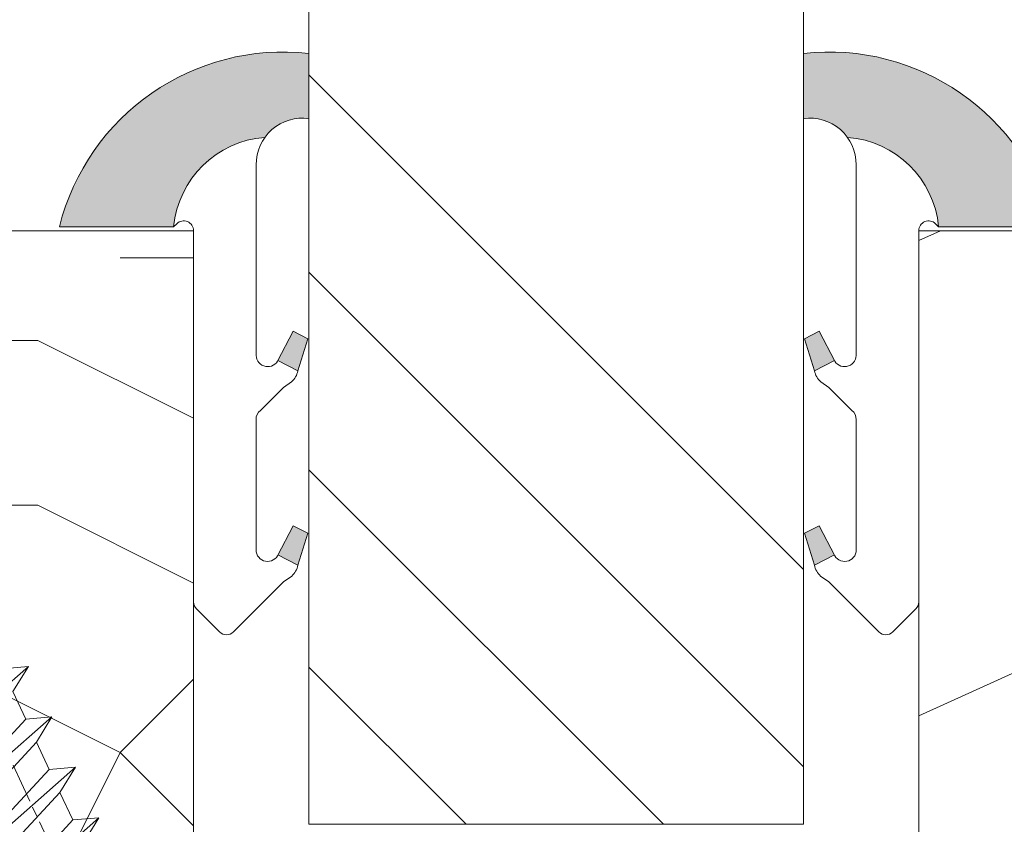
# Model space of a CAD drawing. Units: millimetres. Extents: x 0 to 437, y -14 to 612.
# Drawn here: x 336 to 351, y 64 to 76 of the extents above; entities that cross this region are included whole.
import ezdxf

# ---------------------------------------------------------------- set-up
doc = ezdxf.new("R2010")
doc.units = ezdxf.units.MM
doc.linetypes.add('AM_ISO08W050', pattern=[18, 12, -1.5, 3, -1.5])
for name, color, linetype, lineweight in [('AEL-AM_7', 4, 'AM_ISO08W050', 18), ('AM_2', 6, 'Continuous', 20), ('AM_4', 3, 'Continuous', 20), ('Contour principale', 30, 'Continuous', 15), ('Contour secondaire', 5, 'Continuous', 9)]:
    doc.layers.add(name, color=color, linetype=linetype, lineweight=lineweight)

# ---------------------------------------------------------------- blocks, each defined once
blk = doc.blocks.new('serbt')
at = {"layer": 'AM_4'}
h = blk.add_hatch(color=5, dxfattribs=at)
edge = h.paths.add_edge_path()
edge.add_arc((-33.0175631268258, -20.07640338939392), 13.97820772027356, 261.5609164869377, 324.2054311643935, ccw=False)
edge.add_line((-35.06897431846029, -33.90326142706655), (-35.10916159489026, -53.67733422757997))
edge.add_arc((-27.18238858091944, 15.87240502336332), 69.99999971635157, 263.4979008683569, 345.8066870811297)
edge.add_line((40.68078928949126, -1.291191616566721), (6.031659802626521, -1.22077344026372))
edge.add_arc((-23.88507987155459, 1.728787743602984), 30.06179009823093, 274.20733661720413, 354.3692727268613, ccw=False)
h.paths.add_polyline_path([(-25.53072293229499, 39.40945116103502), (-31.58567017306336, 42.56330403105188), (-34.61855207118688, 32.8678192956616), (-30.20233173488358, 30.56753349148908)])
h.paths.add_polyline_path([(-34.49700928348464, 91.81689820384524), (-30.07877739054193, 89.5204784289245), (-25.41490896842777, 98.36648138047256), (-31.47257868442258, 101.5151413185352)])
at = {"layer": 'AM_4', "color": 5}
for p, q in [((-11.87409182733427, 121.6604925316587), (-27.09640413776015, 106.4999280008105)), ((-7.631459901938797, 121.6518701388377), (-0.6457005803358697, 114.6376583727761)), ((2.945316737168469e-07, -1.100306690204889e-07), (0.2286660651416241, 112.5145566541378)), ((-27.09640413776015, 106.4999280008105), (-29.55135344147325, 104.7934556024272)), ((-31.47257868442258, 101.5151413185352), (-34.49700928348464, 91.81689820384524)), ((-31.47260595727051, 101.5150293724504), (-25.41490896842777, 98.36648138047256)), ((-25.29338510471279, 98.59697683160061), (-30.07877739054193, 89.5204784289245)), ((-18.88350020448979, 57.34266445303001), (-18.80448508671998, 96.22190260820207)), ((-34.49700928348464, 91.81689820384524), (-30.07877739054193, 89.5204784289245)), ((-20.20760440817776, 54.53869446452154), (-27.20563571568618, 47.56904996777848)), ((-27.20563571568618, 47.56904996777848), (-29.65364087719995, 45.86846563846802)), ((-31.58566850953257, 42.5633031644909), (-34.61855207118688, 32.8678192956616)), ((-31.58567017306336, 42.56330403105188), (-25.53072293229499, 39.40945116103502)), ((-25.40899738195641, 39.63984016411871), (-30.20233173488358, 30.56753349148908)), ((-19.04048029709611, -19.8990910285811), (-18.92432472809196, 37.25503539513011)), ((-34.61855207118688, 32.8678192956616), (-30.20233173488358, 30.56753349148908)), ((5.116998865262758, -2.131724221490003), (6.031659802685681, -1.220773440334597)), ((6.031661197904214, -1.220773443099461), (40.68078928949126, -1.291191616566721)), ((-35.06897431846029, -33.90326142706655), (-35.10993119114939, -54.05601260040131))]:
    blk.add_line(p, q, dxfattribs=at)
for centre, radius, start, end in [((-9.757087061083439, 119.5348653725869), 3.000000000000003, 44.88355670692903, 134.8835567063764), ((-2.771327739479602, 112.5206536065234), 3.000000000000003, 359.8835567066804, 44.88355670692903), ((-25.04130607347106, 99.94826702427599), 6.619394203338383, 132.9483180412593, 166.3085740417868), ((-22.25549710531412, 96.84509455121697), 3.506829767926098, 349.7636997954455, 150.0289097220968), ((-21.88412829003755, 57.03666461390821), 3.000000000000003, 304.7269263568563, 304.7269263734207), ((-22.01479042534265, 57.10671496804025), 3.140169199298274, 305.1350954910714, 4.309217279791466), ((-21.88412829003755, 57.03666461390821), 3.000000000000003, 309.357942834981, 309.3580820012195), ((-25.11568803254849, 40.99854916864353), 6.656508277054115, 132.9791144993651, 166.4041709305689), ((-23.87077507104663, 40.15622678528312), 8.128419887758126, 168.776875052161, 168.777008639882), ((-22.43429730993117, 37.71969064053514), 3.54059524817864, 352.4589401753227, 147.1580207224013), ((-27.18238895075683, 15.87240535099953), 70.00000000000007, 263.4979011994936, 345.8066868953633), ((-23.88507987155694, 1.728787743605821), 30.06179009823392, 274.2073366172082, 354.3692727267668), ((2.999994099011928, -0.006097062414482934), 3.000000000000003, 179.8835567066804, 314.8835567063764), ((-33.01756312682581, -20.07640338939391), 13.97820772027357, 261.5609164869377, 0.7268117680370333)]:
    blk.add_arc(centre, radius, start, end, dxfattribs=at)
blk = doc.blocks.new('dtzb')
at = {"layer": 'AEL-AM_7', "color": 5}
blk.add_line((-26.88981661018624, -12.53892741162053), (444.7390526915697, 207.385226149152), dxfattribs=at)
at = {"layer": 'AM_2', "color": 5, "linetype": 'Continuous'}
for p, q in [((184.4610244184878, 67.39608593406956), (161.2440921934467, 93.80885740543818)), ((161.9266275232803, 85.8517944635787), (161.2440921934467, 93.80885740543818)), ((161.2440921934467, 93.80885740543818), (168.8905121022981, 89.09910717315142)), ((145.9501482881751, 86.67717423848444), (153.5965681970265, 81.96742400619769)), ((146.6326836180087, 78.72011129662496), (145.9501482881751, 86.67717423848444)), ((169.1670805085596, 60.26440276740686), (145.9501482881751, 86.67717423848444)), ((161.9266275232803, 85.8517944635787), (153.5965681970265, 81.96742400619769)), ((161.9266275232803, 85.8517944635787), (153.5965681970265, 81.96742400619769)), ((176.8146045096364, 72.10583616606527), (161.9266275232803, 85.8517944635787)), ((153.5965681970265, 81.96742400619769), (168.4845451833826, 68.22146570926634)), ((153.873136603288, 53.13271960014754), (130.6562043829035, 79.54549107182174)), ((131.3387397080223, 71.58842812938019), (130.6562043829035, 79.54549107182174)), ((130.6562043829035, 79.54549107182174), (138.3026242917549, 74.83574083953499)), ((146.6326836180087, 78.72011129662496), (138.3026242917549, 74.83574083953499)), ((161.5206606043648, 64.97415299911154), (146.6326836180087, 78.72011129662496)), ((138.3026242917549, 74.83574083953499), (153.1906012734544, 61.08978254231261)), ((138.5791926980164, 46.0010364331938), (115.3622604729753, 72.41380790457697)), ((116.0447958027507, 64.4567449627175), (115.3622604729753, 72.41380790457697)), ((115.3622604729753, 72.41380790457697), (123.0086803818267, 67.70405767258126)), ((131.3387397080223, 71.58842812938019), (123.0086803818267, 67.70405767258126)), ((146.2267166943784, 57.84246983244884), (131.3387397080223, 71.58842812938019))]:
    blk.add_line(p, q, dxfattribs=at)
blk = doc.blocks.new('Nouvelle parclose 23x18')
at = {"layer": 'Contour secondaire'}
h = blk.add_hatch(dxfattribs=at)
h.set_pattern_fill('352', color=5, scale=25.00015207522533, angle=180.0000006585504)
h.set_pattern_definition([(180.000000729053, (-1011.113328987423, -453.9378832730838), (-25.00015175711401, -25.00015239333664), [7.500045622567597, -17.50010645265772]), (180.000000729053, (-1011.113328971518, -455.1878908768451), (-25.00015175711401, -25.00015239333664), [7.500045622567597, -17.50010645265772]), (180.000000729053, (-1012.363336543468, -457.6879061002732), (-25.00015175711401, -25.00015239333664), [5.000030415045065, -20.00012166018026]), (180.000000729053, (-1013.613344115418, -460.1879213237012), (-25.00015175711401, -25.00015239333664), [3.750022811283798, -21.25012926394152]), (180.000000729053, (-1013.613344083607, -462.6879365312238), (-25.00015175711401, -25.00015239333664), [2.500015207522532, -22.50013686770279]), (180.000000729053, (-1007.363306032989, -465.1879516592185), (-25.00015175711401, -25.00015239333664), [1.250007603761266, -6.250038018806331, 1.250007603761266, -16.25009884889646]), (180.000000729053, (-1011.113328828368, -466.4379593106964), (-25.00015175711401, -25.00015239333664), [1.250007603761266, -10.00006083009013, 3.750022811283798, -10.00006083009013]), (180.000000729053, (-1016.113359227507, -467.68796697808), (-25.00015175711401, -25.00015239333664), [1.250007603761266, -1.250007603761266, 1.250007603761266, -21.25012926394152]), (180.000000729053, (-1014.86335160784, -468.9379745659356), (-25.00015175711401, -25.00015239333664), [1.250007603761266, -23.75014447146405]), (180.000000729053, (-1013.613343972268, -471.4379897575527), (-25.00015175711401, -25.00015239333664), [3.750022811283798, -21.25012926394152]), (180.000000729053, (-1013.613343940457, -473.9380049650752), (-25.00015175711401, -25.00015239333664), [5.000030415045065, -20.00012166018026]), (180.000000729053, (-1012.363336304884, -476.4380201566921), (-25.00015175711401, -25.00015239333664), [6.250038018806331, -7.500045622567597, 1.250007603761266, -10.00006083009013]), (270.0000007290529, (-1002.363275665661, -461.4379287843124), (25.00015239333664, -25.00015175711401), [1.250007603761266, -2.500015207522532, 6.250038018806331, -15.00009124513519]), (270.0000007290529, (-1003.613283237611, -463.9379440077405), (25.00015239333664, -25.00015175711401), [1.250007603761266, -1.250007603761266, 3.750022811283798, -18.75011405641899]), (270.0000007290529, (-1004.863290714128, -473.9380048537362), (25.00015239333664, -25.00015175711401), [2.500015207522532, -22.50013686770279]), (270.0000007290529, (-1006.113298445134, -463.9379440395517), (25.00015239333664, -25.00015175711401), [5.000030415045065, -7.500045622567597, 1.250007603761266, -11.25006843385139]), (270.0000007290529, (-1007.363305873934, -477.6880276968312), (25.00015239333664, -25.00015175711401), [1.250007603761266, -23.75014447146405]), (270.0000007290529, (-1008.613313636751, -465.1879516751241), (25.00015239333664, -25.00015175711401), [3.750022811283798, -21.25012926394152]), (270.0000007290529, (-1011.113328828368, -466.4379593106964), (25.00015239333664, -25.00015175711401), [2.500015207522532, -22.50013686770279]), (270.0000007290529, (-1013.61334403589, -466.4379593425076), (25.00015239333664, -25.00015175711401), [1.250007603761266, -3.750022811283798, 3.750022811283798, -16.25009884889646]), (270.0000007290529, (-1014.863351623746, -467.6879669621743), (25.00015239333664, -25.00015175711401), [1.250007603761266, -23.75014447146405]), (270.0000007290529, (-1016.113359291129, -462.6879365630349), (25.00015239333664, -25.00015175711401), [3.500021290531546, -21.50013078469378]), (270.0000007290529, (-1017.363366958513, -457.6879061638954), (25.00015239333664, -25.00015175711401), [2.500015207522532, -22.50013686770279]), (270.0000007290529, (-1019.863382038791, -467.6879670257966), (25.00015239333664, -25.00015175711401), [1.250007603761266, -23.75014447146405]), (270.0000007290529, (-1022.363397262219, -466.4379594538465), (25.00015239333664, -25.00015175711401), [3.750022811283798, -21.25012926394152]), (270.0000007290529, (-1024.863412469741, -466.4379594856575), (25.00015239333664, -25.00015175711401), [3.750022811283798, -21.25012926394152]), (225.000000729053, (-1021.113389785702, -456.4378986078509), (3.181113136546959e-07, -25.00015207570095), [1.767760753239183, -1.767760753239183, 1.767760753239183, -30.05227185712855]), (225.000000729053, (-1016.113359291129, -462.6879365630349), (3.181113136546959e-07, -25.00015207570095), [3.535521506478366, -31.82003261036773]), (225.000000729053, (-1006.113298301984, -475.188012473403), (3.181113136546959e-07, -25.00015207570095), [3.535521506478366, -31.82003261036773]), (225.000000729053, (-1011.113328796556, -468.937974518219), (3.181113136546959e-07, -25.00015207570095), [3.535521506478366, -31.82003261036773]), (225.000000729053, (-1012.36333646394, -463.9379441190795), (3.181113136546959e-07, -25.00015207570095), [3.535521506478366, -31.82003261036773]), (225.000000729053, (-1019.86338215013, -458.9379137994677), (3.181113136546959e-07, -25.00015207570095), [3.535521506478366, -31.82003261036773]), (225.000000729053, (-1017.363366926702, -460.1879213714179), (3.181113136546959e-07, -25.00015207570095), [5.303332260021699, -30.0522218568244]), (225.000000729053, (-1009.863321160984, -471.4379897098358), (3.181113136546959e-07, -25.00015207570095), [1.767760753239183, -33.58779336360691]), (225.000000729053, (-1008.613313525412, -473.9380049014529), (3.181113136546959e-07, -25.00015207570095), [1.767760753239183, -33.58779336360691]), (225.000000729053, (-1018.613374355502, -473.9380050286974), (3.181113136546959e-07, -25.00015207570095), [1.767760753239183, -33.58779336360691]), (225.000000729053, (-1008.613313684467, -461.4379288638402), (3.181113136546959e-07, -25.00015207570095), [1.767760753239183, -33.58779336360691]), (225.000000729053, (-1022.363397214502, -470.1879822651304), (3.181113136546959e-07, -25.00015207570095), [1.767760753239183, -33.58779336360691]), (225.000000729053, (-1013.613344019985, -467.6879669462688), (3.181113136546959e-07, -25.00015207570095), [1.767760753239183, -33.58779336360691]), (225.000000729053, (-1016.113359195696, -470.1879821856025), (3.181113136546959e-07, -25.00015207570095), [1.767760753239183, -33.58779336360691]), (315.000000729053, (-1014.863351655557, -465.1879517546517), (25.00015207570095, 3.181113136546959e-07), [1.767760753239183, -1.767760753239183, 5.303332260021699, -26.51670035034604]), (315.000000729053, (-1018.613374466841, -465.1879518023686), (25.00015207570095, 3.181113136546959e-07), [1.767760753239183, -33.58779336360691]), (315.000000729053, (-1018.61337457818, -456.4378985760397), (25.00015207570095, 3.181113136546959e-07), [1.767760753239183, -33.58779336360691]), (315.000000729053, (-1013.613344083607, -462.6879365312238), (25.00015207570095, 3.181113136546959e-07), [1.767760753239183, -33.58779336360691]), (315.000000729053, (-1017.363366831268, -467.6879669939855), (25.00015207570095, 3.181113136546959e-07), [1.767760753239183, -33.58779336360691]), (315.000000729053, (-1011.11332889199, -461.4379288956514), (25.00015207570095, 3.181113136546959e-07), [1.767760753239183, -33.58779336360691]), (315.000000729053, (-1021.11338972208, -461.4379290228959), (25.00015207570095, 3.181113136546959e-07), [1.767760753239183, -33.58779336360691]), (315.000000729053, (-1003.613283364856, -453.9378831776504), (25.00015207570095, 3.181113136546959e-07), [1.767760753239183, -33.58779336360691]), (315.000000729053, (-1004.863290952711, -455.1878907973171), (25.00015207570095, 3.181113136546959e-07), [3.535521506478366, -31.82003261036774]), (315.000000729053, (-1006.113298540567, -456.4378984169841), (25.00015207570095, 3.181113136546959e-07), [3.535521506478366, -31.82003261036774]), (315.000000729053, (-1008.61331374809, -456.4378984487952), (25.00015207570095, 3.181113136546959e-07), [3.535521506478366, -31.82003261036774]), (315.000000729053, (-1009.86332132004, -458.9379136722231), (25.00015207570095, 3.181113136546959e-07), [3.535521506478366, -31.82003261036774]), (315.000000729053, (-1019.863382022885, -468.9379746295578), (25.00015207570095, 3.181113136546959e-07), [3.535521506478366, -31.82003261036774]), (315.000000729053, (-1024.863412596986, -456.4378986555674), (25.00015207570095, 3.181113136546959e-07), [3.535521506478366, -31.82003261036774]), (315.000000729053, (-1026.113419946258, -476.4380203316534), (25.00015207570095, 3.181113136546959e-07), [3.535521506478366, -31.82003261036774]), (315.000000729053, (-1026.113419978069, -473.9380051241308), (25.00015207570095, 3.181113136546959e-07), [3.535521506478366, -31.82003261036774]), (315.000000729053, (-1023.613404786453, -472.6879974885584), (25.00015207570095, 3.181113136546959e-07), [3.535521506478366, -31.82003261036774]), (315.000000729053, (-1006.113298333795, -472.6879972658805), (25.00015207570095, 3.181113136546959e-07), [5.303332260021699, -30.0522218568244]), (315.000000729053, (-1022.363397214502, -470.1879822651304), (25.00015207570095, 3.181113136546959e-07), [5.303332260021699, -30.0522218568244]), (206.565051929053, (-1008.613313477695, -477.6880277127367), (-25.00015207522769, -3.281129893027127e-07), [2.795017002010192, -53.10702247353126]), (206.565051929053, (-1008.613313636751, -465.1879516751241), (-25.00015207522769, -3.281129893027127e-07), [2.795017002010192, -53.10702247353126]), (206.565051929053, (-1011.11332874884, -472.6879973295028), (-25.00015207522769, -3.281129893027127e-07), [2.795017002010192, -53.10702247353126]), (206.565051929053, (-1018.613374594085, -455.1878909722785), (-25.00015207522769, -3.281129893027127e-07), [2.795017002010192, -53.10702247353126]), (206.565051929053, (-1017.363366958513, -457.6879061638954), (-25.00015207522769, -3.281129893027127e-07), [2.795017002010192, -53.10702247353126]), (206.565051929053, (-1009.863321272323, -462.687936483507), (-25.00015207522769, -3.281129893027127e-07), [2.795017002010192, -53.10702247353126]), (206.565051929053, (-1009.863321113267, -475.1880125211196), (-25.00015207522769, -3.281129893027127e-07), [2.795017002010192, -53.10702247353126]), (206.565051929053, (-1017.363366831268, -467.6879669939855), (-25.00015207522769, -3.281129893027127e-07), [5.590034004020383, -50.31200547152107]), (243.434949549053, (-1017.363366783552, -471.4379898052694), (3.168363424249253e-07, -25.00015207522768), [2.795017002010191, -53.10702247353125]), (243.434949549053, (-1021.113389690269, -463.9379442304185), (3.168363424249253e-07, -25.00015207522768), [2.795017002010191, -53.10702247353125]), (243.434949549053, (-1008.613313589034, -468.9379744864078), (3.168363424249253e-07, -25.00015207522768), [2.795017002010191, -53.10702247353125]), (243.434949549053, (-1003.613283158083, -470.1879820265469), (3.168363424249253e-07, -25.00015207522768), [2.795017002010191, -53.10702247353125]), (243.434949549053, (-1018.613374466841, -465.1879518023686), (3.168363424249253e-07, -25.00015207522768), [2.795017002010191, -53.10702247353125]), (243.434949549053, (-1016.113359259318, -465.1879517705574), (3.168363424249253e-07, -25.00015207522768), [2.795017002010191, -53.10702247353125]), (243.434949549053, (-1006.113298381511, -468.9379744545967), (3.168363424249253e-07, -25.00015207522768), [5.590034004020382, -50.31200547152106]), (243.434949549053, (-1024.863412549269, -460.1879214668512), (3.168363424249253e-07, -25.00015207522768), [5.590034004020382, -50.31200547152106]), (243.434949549053, (-1022.363397325841, -461.4379290388015), (3.168363424249253e-07, -25.00015207522768), [5.590034004020382, -50.31200547152106]), (296.565051929053, (-1002.363275713378, -457.6879059730286), (3.281129976294361e-07, -25.00015207522768), [2.795017002010191, -53.10702247353125]), (296.565051929053, (-1002.363275538416, -471.4379896144026), (3.281129976294361e-07, -25.00015207522768), [2.795017002010191, -53.10702247353125]), (296.565051929053, (-1007.363306176139, -453.9378832253671), (3.281129976294361e-07, -25.00015207522768), [2.795017002010191, -53.10702247353125]), (296.565051929053, (-1004.863290682317, -476.4380200612586), (3.281129976294361e-07, -25.00015207522768), [2.795017002010191, -53.10702247353125]), (296.565051929053, (-1007.363306080706, -461.4379288479347), (3.281129976294361e-07, -25.00015207522768), [2.795017002010191, -53.10702247353125]), (296.565051929053, (-1012.36333646394, -463.9379441190795), (3.281129976294361e-07, -25.00015207522768), [2.795017002010191, -53.10702247353125]), (296.565051929053, (-1014.86335160784, -468.9379745659356), (3.281129976294361e-07, -25.00015207522768), [2.795017002010191, -53.10702247353125]), (296.565051929053, (-1003.613283301233, -458.9379135926955), (-7.710600229090315e-06, -25.00015609458443), [2.795017002010191, -53.10702247353125]), (296.565051929053, (-1009.863321272323, -462.687936483507), (3.281129976294361e-07, -25.00015207522768), [2.795017002010191, -53.10702247353125]), (296.565051929053, (-1017.363366926702, -460.1879213714179), (3.281129976294361e-07, -25.00015207522768), [2.795017002010191, -53.10702247353125]), (296.565051929053, (-1019.863382102413, -462.6879366107515), (3.281129976294361e-07, -25.00015207522768), [2.795017002010191, -53.10702247353125]), (296.565051929053, (-1024.863412422025, -470.1879822969414), (3.281129976294361e-07, -25.00015207522768), [2.795017002010191, -53.10702247353125]), (296.565051929053, (-1006.113298270172, -477.6880276809256), (3.281129976294361e-07, -25.00015207522768), [2.795017002010191, -53.10702247353125]), (296.565051929053, (-1002.363275474794, -476.4380200294476), (3.281129976294361e-07, -25.00015207522768), [5.590034004020382, -50.31200547152106]), (296.565051929053, (-1006.113298508756, -458.9379136245066), (3.281129976294361e-07, -25.00015207522768), [5.590034004020382, -50.31200547152106]), (333.4349495490529, (-1002.363275745189, -455.1878907655061), (25.00015207522768, 3.16836334098202e-07), [2.795017002010192, -53.10702247353127]), (333.4349495490529, (-1023.613405025036, -453.9378834321394), (25.00015207522768, 3.16836334098202e-07), [2.795017002010192, -53.10702247353127]), (333.4349495490529, (-1022.363397262219, -466.4379594538465), (25.00015207522768, 3.16836334098202e-07), [2.795017002010192, -53.10702247353127]), (333.4349495490529, (-1012.363336543468, -457.6879061002732), (25.00015207522768, 3.16836334098202e-07), [2.795017002010192, -53.10702247353127]), (333.4349495490529, (-1011.113328971518, -455.1878908768451), (25.00015207522768, 3.16836334098202e-07), [2.795017002010192, -53.10702247353127]), (333.4349495490529, (-1013.613344115418, -460.1879213237012), (25.00015207522768, 3.16836334098202e-07), [2.795017002010192, -53.10702247353127]), (333.4349495490529, (-1021.113389547119, -475.1880126642698), (25.00015207522768, 3.16836334098202e-07), [2.795017002010192, -53.10702247353127]), (333.4349495490529, (-1023.613404738736, -476.4380202998422), (25.00015207522768, 3.16836334098202e-07), [5.590034004020384, -50.31200547152108])])
h.paths.add_polyline_path([(-2.842170943040401e-14, 9.00000352644713), (8.398046702495776e-09, 1.499999990371123), (1.500000027870612, 1.499999968760221), (1.500000019472452, -2.16110151995963e-08), (10.50007863562854, 7.074505958826194e-06), (11.50007077205922, 1.0000078629256), (11.49999999999989, 9.000003526447642)])
at = {"layer": 'Contour principale'}
blk.add_lwpolyline([(-4.831690603168681e-13, 9.00000352644713), (11.49999999999989, 9.000003526447642), (11.50007077205922, 1.0000078629256), (10.50007863562854, 7.074505958826194e-06), (1.500000019472452, -2.16110151995963e-08), (1.500000027870612, 1.499999968760221), (8.398046702495776e-09, 1.499999990371123), (-2.842170943040401e-14, 9.00000352644713)], dxfattribs=at)
at = {"layer": 'Contour secondaire', "xscale": -0.05000030415043834, "yscale": 0.05000030415043834, "zscale": 0.05000030415043834, "rotation": 7.050253288467836e-08}
blk.add_blockref('dtzb', (10.6616361503558, 2.874235245588977), dxfattribs=at)

msp = doc.modelspace()

# ---------------------------------------------------------------- hatches: boundary and pattern name
at = {"layer": 'Contour secondaire', "ltscale": 3}
h = msp.add_hatch(dxfattribs=at)
h.set_pattern_fill('ANSI34', color=5, scale=0.6666707220058444, angle=-89.99999875389403)
h.set_pattern_definition([(315.0000013166065, (-117.2605421720733, 1125.542935876012), (8.98031054168623, 8.980310954405496), []), (315.0000013166065, (-117.2605421032869, 1122.549497667011), (8.98031054168623, 8.980310954405496), []), (315.0000013166065, (-117.2605420345002, 1119.556059458012), (8.98031054168623, 8.980310954405496), []), (315.0000013166065, (-117.2605419657133, 1116.562614582304), (8.98031054168623, 8.980310954405496), [])])
h.paths.add_polyline_path([(347.6603762364261, 144.4348783673512), (340.1603734918385, 144.4348792846166), (340.1603904212005, 64.07438910982145), (347.6603830670323, 64.07438826169974)])
at = {"layer": 'Contour secondaire'}
h = msp.add_hatch(dxfattribs=at)
h.set_pattern_fill('352', color=5, scale=73.33377942064288, angle=51.0000010328739)
h.set_pattern_definition([(51.0000010328739, (18.63983264217654, 12.66377008106814), (-10.84060963230433, 103.1414930618662), [22.00013382619284, -51.33364559444998]), (51.0000010328739, (15.79028007482231, 14.97129216680719), (-10.84060963230433, 103.1414930618662), [22.00013382619284, -51.33364559444998]), (51.0000010328739, (12.39869702585281, 22.43588890563954), (-10.84060963230433, 103.1414930618662), [14.66675588412857, -58.66702353651426]), (51.0000010328739, (9.007113976883318, 29.9004856444719), (-10.84060963230433, 103.1414930618662), [11.00006691309642, -62.33371250754641]), (51.0000010328739, (3.308008842174786, 34.51552981595), (-10.84060963230433, 103.1414930618662), [7.333377942064283, -66.00040147857851]), (51.0000010328739, (-13.92870672122893, 24.88281115065678), (-10.84060963230433, 103.1414930618662), [3.666688971032142, -18.3334448551607, 3.666688971032142, -47.66695662341783]), (51.0000010328739, (-9.855693031366059, 35.73899093845861), (-10.84060963230433, 103.1414930618662), [3.666688971032142, -29.33351176825713, 11.00006691309642, -29.33351176825713]), (51.0000010328739, (-3.475157255764145, 49.44472329361471), (-10.84060963230433, 103.1414930618662), [3.666688971032142, -3.666688971032142, 3.666688971032142, -62.33371250754641]), (51.0000010328739, (-8.632231908857477, 48.9026928119995), (-10.84060963230433, 103.1414930618662), [3.666688971032142, -69.66709044961065]), (51.0000010328739, (-16.63885912930505, 50.66818441612334), (-10.84060963230433, 103.1414930618662), [11.00006691309642, -62.33371250754641]), (51.0000010328739, (-22.33796426401358, 55.28322858760143), (-10.84060963230433, 103.1414930618662), [14.66675588412857, -58.66702353651426]), (51.0000010328739, (-30.34459148446115, 57.04872019172527), (-10.84060963230433, 103.1414930618662), [18.3334448551607, -22.00013382619284, 3.666688971032142, -29.33351176825713]), (141.0000010328739, (-14.61013736212237, 6.562034624022573), (-103.1414930618662, -10.84060963230432), [3.666688971032144, -7.333377942064288, 18.33344485516072, -44.00026765238573]), (141.0000010328739, (-18.00172041109187, 14.02663136285494), (-103.1414930618662, -10.84060963230432), [3.666688971032144, -3.666688971032144, 11.00006691309643, -55.00033456548216]), (141.0000010328739, (-38.4906188641869, 35.33636061612158), (-103.1414930618662, -10.84060963230432), [7.333377942064288, -66.0004014785786]), (141.0000010328739, (-13.38667623961373, 19.72573649756347), (-103.1414930618662, -10.84060963230432), [14.66675588412858, -22.00013382619287, 3.666688971032144, -33.0002007392893]), (141.0000010328739, (-42.42423239477159, 47.95803200804725), (-103.1414930618662, -10.84060963230432), [3.666688971032144, -69.66709044961074]), (141.0000010328739, (-11.6211846354899, 27.73236371801104), (-103.1414930618662, -10.84060963230432), [11.00006691309643, -62.33371250754645]), (141.0000010328739, (-9.855693031366059, 35.73899093845861), (-103.1414930618662, -10.84060963230432), [7.333377942064288, -66.0004014785786]), (141.0000010328739, (-5.240648859887983, 41.43809607316715), (-103.1414930618662, -10.84060963230432), [3.666688971032144, -11.00006691309643, 11.00006691309643, -47.66695662341787]), (141.0000010328739, (-5.782679341503183, 46.59517072626045), (-103.1414930618662, -10.84060963230432), [3.666688971032144, -69.66709044961074]), (141.0000010328739, (7.923053013652918, 40.21463495065854), (-103.1414930618662, -10.84060963230432), [10.26672911889001, -63.06705030175288]), (141.0000010328739, (21.62878536880902, 33.83409917505659), (-103.1414930618662, -10.84060963230432), [7.333377942064288, -66.0004014785786]), (141.0000010328739, (3.447409001452968, 57.99338099567751), (-103.1414930618662, -10.84060963230432), [3.666688971032144, -69.66709044961074]), (141.0000010328739, (10.91200574028534, 61.38496404464699), (-103.1414930618662, -10.84060963230432), [11.00006691309643, -62.33371250754645]), (141.0000010328739, (15.52704991176341, 67.08406917935551), (-103.1414930618662, -10.84060963230432), [11.00006691309643, -62.33371250754645]), (96.00000103287384, (31.40090419338043, 40.07523479138035), (-56.99105134816953, 46.15044171565896), [5.185431542833658, -5.185431542833658, 5.185431542833658, -88.1533307808887]), (96.00000103287384, (7.923053013652918, 40.21463495065854), (-56.99105134816953, 46.15044171565896), [10.37086308566732, -93.33876232372234]), (96.00000103287384, (-39.0326493458021, 40.4934352692149), (-56.99105134816953, 46.15044171565896), [10.37086308566732, -93.33876232372234]), (96.00000103287384, (-15.55479816607459, 40.35403510993672), (-56.99105134816953, 46.15044171565896), [10.37086308566732, -93.33876232372234]), (96.00000103287384, (-1.849065810918489, 33.97349933433479), (-56.99105134816953, 46.15044171565896), [10.37086308566732, -93.33876232372234]), (96.00000103287384, (23.39427697293286, 41.84072639550419), (-56.99105134816953, 46.15044171565896), [10.37086308566732, -93.33876232372234]), (96.00000103287384, (15.92968023410049, 38.4491433465347), (-56.99105134816953, 46.15044171565896), [15.55644129605982, -88.15318411332984]), (96.00000103287384, (-23.56142538652222, 42.11952671406054), (-56.99105134816953, 46.15044171565896), [5.185431542833658, -98.52419386655599]), (96.00000103287384, (-31.56805260696979, 43.88501831818438), (-56.99105134816953, 46.15044171565896), [5.185431542833658, -98.52419386655599]), (96.00000103287384, (-13.10787592105737, 66.68143885701849), (-56.99105134816953, 46.15044171565896), [5.185431542833658, -98.52419386655599]), (96.00000103287384, (-3.072526933427127, 20.8097974607939), (-56.99105134816953, 46.15044171565896), [5.185431542833658, -98.52419386655599]), (96.00000103287384, (2.363348038222568, 68.30753030186415), (-56.99105134816953, 46.15044171565896), [5.185431542833658, -98.52419386655599]), (96.00000103287384, (-8.090201427242278, 43.7456181589062), (-56.99105134816953, 46.15044171565896), [5.185431542833658, -98.52419386655599]), (96.00000103287384, (-9.174262390472677, 54.05976746509282), (-56.99105134816953, 46.15044171565896), [5.185431542833658, -98.52419386655599]), (186.0000010328739, (-0.08357420679470806, 41.98012655478236), (-46.15044171565897, -56.99105134816952), [5.185431542833659, -5.185431542833659, 15.55644129605982, -77.78232102766253]), (186.0000010328739, (6.838992050422462, 50.52878425684516), (-46.15044171565897, -56.99105134816952), [5.185431542833659, -98.524193866556]), (186.0000010328739, (26.78586002190229, 34.37612965667182), (-46.15044171565897, -56.99105134816952), [5.185431542833659, -98.524193866556]), (186.0000010328739, (3.308008842174786, 34.51552981595), (-46.15044171565897, -56.99105134816952), [5.185431542833659, -98.524193866556]), (186.0000010328739, (-1.167635170025108, 52.29427586096898), (-46.15044171565897, -56.99105134816952), [5.185431542833659, -98.524193866556]), (186.0000010328739, (1.542517238050948, 26.50890259550243), (-46.15044171565897, -56.99105134816952), [5.185431542833659, -98.524193866556]), (186.0000010328739, (20.00269392396336, 49.30532313433653), (-46.15044171565897, -56.99105134816952), [5.185431542833659, -98.524193866556]), (186.0000010328739, (4.79470012774226, -4.433545323057444), (-46.15044171565897, -56.99105134816952), [5.185431542833659, -98.524193866556]), (186.0000010328739, (4.25266964612706, 0.7235293300358592), (-46.15044171565897, -56.99105134816952), [10.37086308566732, -93.33876232372235]), (186.0000010328739, (3.710639164511861, 5.880603983129177), (-46.15044171565897, -56.99105134816952), [10.37086308566732, -93.33876232372235]), (186.0000010328739, (8.325683335989936, 11.57970911783771), (-46.15044171565897, -56.99105134816952), [10.37086308566732, -93.33876232372235]), (186.0000010328739, (4.934100287020442, 19.04430585667006), (-46.15044171565897, -56.99105134816952), [10.37086308566732, -93.33876232372235]), (186.0000010328739, (0.5978564340987305, 60.30090308141656), (-46.15044171565897, -56.99105134816952), [10.37086308566732, -93.33876232372235]), (186.0000010328739, (38.32347045059754, 48.62389249344315), (-46.15044171565897, -56.99105134816952), [10.37086308566732, -93.33876232372235]), (186.0000010328739, (-4.961848541331619, 88.39379843262216), (-46.15044171565897, -56.99105134816952), [10.37086308566732, -93.33876232372235]), (186.0000010328739, (0.7372565933769124, 83.77875426114409), (-46.15044171565897, -56.99105134816952), [10.37086308566732, -93.33876232372235]), (186.0000010328739, (-1.028235010746926, 75.77212704069649), (-46.15044171565897, -56.99105134816952), [10.37086308566732, -93.33876232372235]), (186.0000010328739, (-33.33354421109362, 35.8783910977368), (-46.15044171565897, -56.99105134816952), [15.55644129605982, -88.15318411332986]), (186.0000010328739, (2.363348038222568, 68.30753030186415), (-46.15044171565897, -56.99105134816952), [15.55644129605982, -88.15318411332986]), (77.5650522328739, (-40.11671030903256, 50.80758457540152), (46.15044169198521, 56.99105136555381), [8.198716539227874, -155.7805992556533]), (77.5650522328739, (-11.6211846354899, 27.73236371801104), (46.15044169198521, 56.99105136555381), [8.198716539227874, -155.7805992556533]), (77.5650522328739, (-24.10345586813742, 47.27660136715386), (46.15044169198521, 56.99105136555381), [8.198716539227874, -155.7805992556533]), (77.5650522328739, (29.63541258925659, 32.06860757093277), (46.15044169198521, 56.99105136555381), [8.198716539227874, -155.7805992556533]), (77.5650522328739, (21.62878536880902, 33.83409917505659), (46.15044169198521, 56.99105136555381), [8.198716539227874, -155.7805992556533]), (77.5650522328739, (-3.614557415042327, 25.96687211388721), (46.15044169198521, 56.99105136555381), [8.198716539227874, -155.7805992556533]), (77.5650522328739, (-32.11008308858499, 49.04209297127768), (46.15044169198521, 56.99105136555381), [8.198716539227874, -155.7805992556533]), (77.5650522328739, (-1.167635170025108, 52.29427586096898), (46.15044169198521, 56.99105136555381), [16.39743307845575, -147.5818827164254]), (114.4349498528739, (-9.716292872087877, 59.21684211818612), (-56.99105134473703, 46.15044171769176), [8.19871653922786, -155.780599255653]), (114.4349498528739, (14.30358878925483, 53.92036730581464), (-56.99105134473703, 46.15044171769176), [8.19871653922786, -155.780599255653]), (114.4349498528739, (-20.16984233755272, 34.65492997522819), (-56.99105134473703, 46.15044171769176), [8.19871653922786, -155.780599255653]), (114.4349498528739, (-32.24948324786317, 25.56424179155017), (-56.99105134473703, 46.15044171769176), [8.19871653922786, -155.780599255653]), (114.4349498528739, (6.838992050422462, 50.52878425684516), (-56.99105134473703, 46.15044171769176), [8.19871653922786, -155.780599255653]), (114.4349498528739, (2.223947878944387, 44.82967912213662), (-56.99105134473703, 46.15044171769176), [8.19871653922786, -155.780599255653]), (114.4349498528739, (-24.7848865090308, 28.95582484051965), (-56.99105134473703, 46.15044171769176), [16.39743307845572, -147.5818827164252]), (114.4349498528739, (29.77481274853477, 55.54645875066029), (-56.99105134473703, 46.15044171769176), [16.39743307845572, -147.5818827164252]), (114.4349498528739, (22.3102160097024, 52.1548757016908), (-56.99105134473703, 46.15044171769176), [16.39743307845572, -147.5818827164252]), (167.5650522328739, (-6.061479660059547, -0.3605316331945687), (-56.99105136555381, 46.15044169198518), [8.198716539227874, -155.7805992556533]), (167.5650522328739, (-37.4065579009565, 25.02221130993496), (-56.99105136555381, 46.15044169198518), [8.198716539227874, -155.7805992556533]), (167.5650522328739, (11.71726638495943, 4.115112379005353), (-56.99105136555381, 46.15044169198518), [8.198716539227874, -155.7805992556533]), (167.5650522328739, (-44.18972399889543, 39.95140478759967), (-56.99105136555381, 46.15044169198518), [8.198716539227874, -155.7805992556533]), (167.5650522328739, (-5.380049019166165, 17.96024489343964), (-56.99105136555381, 46.15044169198518), [8.198716539227874, -155.7805992556533]), (167.5650522328739, (-1.849065810918489, 33.97349933433479), (-56.99105136555381, 46.15044169198518), [8.198716539227874, -155.7805992556533]), (167.5650522328739, (-8.632231908857477, 48.9026928119995), (-56.99105136555381, 46.15044169198518), [8.198716539227874, -155.7805992556533]), (167.5650522328739, (-6.603510141674803, 4.796543019898749), (-56.99104568867603, 46.1504674370208), [8.198716539227874, -155.7805992556533]), (167.5650522328739, (-3.614557415042327, 25.96687211388721), (-56.99105136555381, 46.15044169198518), [8.198716539227874, -155.7805992556533]), (167.5650522328739, (15.92968023410049, 38.4491433465347), (-56.99105136555381, 46.15044169198518), [8.198716539227874, -155.7805992556533]), (167.5650522328739, (14.84561927087003, 48.76329265272133), (-56.99105136555381, 46.15044169198518), [8.198716539227874, -155.7805992556533]), (167.5650522328739, (6.978392209700644, 74.00663543657268), (-56.99105136555381, 46.15044169198518), [8.198716539227874, -155.7805992556533]), (167.5650522328739, (-44.73175448051069, 45.10847944069299), (-56.99105136555381, 46.15044169198518), [8.198716539227874, -155.7805992556533]), (167.5650522328739, (-48.80476817037351, 34.25229965289114), (-56.99105136555381, 46.15044169198518), [16.39743307845575, -147.5818827164254]), (167.5650522328739, (-1.988465970196671, 10.49564815460727), (-56.99105136555381, 46.15044169198518), [16.39743307845575, -147.5818827164254]), (204.4349498528739, (-0.3623745253510151, -4.975575804672658), (-46.15044171769178, -56.99105134473702), [8.198716539227874, -155.7805992556533]), (204.4349498528739, (41.71505349956703, 41.15929575461078), (-46.15044171769178, -56.99105134473702), [8.198716539227874, -155.7805992556533]), (204.4349498528739, (10.91200574028534, 61.38496404464699), (-46.15044171769178, -56.99105134473702), [8.198716539227874, -155.7805992556533]), (204.4349498528739, (12.39869702585281, 22.43588890563954), (-46.15044171769178, -56.99105134473702), [8.198716539227874, -155.7805992556533]), (204.4349498528739, (15.79028007482231, 14.97129216680719), (-46.15044171769178, -56.99105134473702), [8.198716539227874, -155.7805992556533]), (204.4349498528739, (9.007113976883318, 29.9004856444719), (-46.15044171769178, -56.99105134473702), [8.198716539227874, -155.7805992556533]), (204.4349498528739, (-11.34238431693353, 74.68806607746606), (-46.15044171769178, -56.99105134473702), [8.198716539227874, -155.7805992556533]), (204.4349498528739, (-9.576892712809752, 82.69469329791363), (-46.15044171769178, -56.99105134473702), [16.39743307845575, -147.5818827164254])])
h.paths.add_polyline_path([(330.4103867113257, 11.57438787713664), (356.4103866928707, 11.57438842353793), (357.4103866714573, 12.57438844455336), (357.4103853973583, 72.0743884642412), (356.4103853756361, 73.07438844252292), (349.4103836619683, 73.07438820525553), (349.4103839105016, 61.57438826831694), (347.6603880656771, 61.57438823776775), (347.6603880659441, 61.57436775014038), (340.1603880655705, 61.57427001670879), (340.1603880640317, 61.57438810684238), (337.856818256766, 61.57438806662961), (337.8093623003134, 61.49734189957542), (338.0035820214837, 61.0808364075509), (338.4014375873655, 61.11496339754393), (338.1659486587746, 60.73264006711858), (338.360168379974, 60.31613457486124), (338.7580239458266, 60.3502615650871), (338.5225350172503, 59.96793823442891), (338.7167547384352, 59.5514327424044), (339.1146103042878, 59.58555973263024), (338.8791213757115, 59.20323640197208), (339.0733410969109, 58.78673090994756), (339.4711966627635, 58.82085790017341), (339.2357077341872, 58.43853456974807), (339.429927455372, 58.02202907749071), (339.8277830212247, 58.05615606748374), (339.5922940926484, 57.6738327370584), (339.7865138138478, 57.25732724503388), (340.1843693797004, 57.2914542350269), (339.9488804511387, 56.90913090460157), (340.1431001723089, 56.49262541257704), (340.5409557381616, 56.5267524028029), (340.3054668096144, 56.14442907214473), (340.4996865307847, 55.7279235801202), (340.8975420966664, 55.76205057011323), (340.6620531680755, 55.37972723945505), (340.8562728892458, 54.96322174743054), (341.2541284551276, 54.9973487376564), (341.0186395265513, 54.61502540723104), (341.2128592477361, 54.19851991520653), (341.6107148135887, 54.23264690519954), (341.3752258850124, 53.85032357477421), (341.3734334493668, 53.84838222283378), (341.4661092400526, 53.41112542453817), (341.6846477127489, 53.30307862748764), (341.5564441990305, 52.98491298416383), (341.6491199897193, 52.54765618585384), (341.7585806118946, 52.37351034977573), (341.7394549486972, 52.12144374547948), (341.8021584639695, 51.82560015861071), (341.6481214048541, 52.02252217330565), (341.5304367808301, 52.17297098970214), (341.4262051159154, 52.30622145232961), (341.1985383545332, 52.59727217407411), (340.8740166520906, 52.59053061059262), (340.9766220655944, 52.88097145309807), (340.7489553041976, 53.1720221750754), (340.290068253674, 53.07179317916241), (340.5255571822212, 53.45411650958775), (340.5215168522263, 53.46278102437957), (340.3313374610509, 53.87062200161228), (339.9334818951837, 53.83649501161925), (340.16897082376, 54.21881834204459), (339.9747511025897, 54.63532383406911), (339.576895536708, 54.60119684407609), (339.8123844652843, 54.98352017473427), (339.6181647440994, 55.40002566675878), (339.2203091782468, 55.36589867653292), (339.4557981068231, 55.7482220071911), (339.2615783856237, 56.16472749921562), (338.8637228197711, 56.13060050898977), (339.0992117483474, 56.51292383941511), (338.9049920271626, 56.92942933143962), (338.5071364613099, 56.89530234167944), (338.7426253898862, 57.27762567210478), (338.5484056686868, 57.69413116412929), (338.1505501028342, 57.66000417413628), (338.386039031396, 58.04232750456161), (338.1918193102256, 58.45883299658612), (337.7939637443425, 58.42470600636028), (338.0294526729202, 58.80702933701845), (337.8352329517194, 59.22353482904296), (337.4373773858813, 59.18940783904995), (337.6728663144576, 59.57173116970812), (337.4786465932582, 59.98823666173263), (337.0807910274056, 59.95410967150679), (337.3162799559819, 60.33643300216497), (337.1220602347971, 60.75293849418948), (336.7242046689444, 60.71881150396362), (336.9596935975207, 61.1011348346218), (336.7654738763213, 61.51764032664632), (336.3676183104687, 61.48351333665329), (336.4235918417417, 61.57438804161018), (329.4103856241694, 61.57438791918261), (329.4103866895825, 12.57438785612121)])

# ---------------------------------------------------------------- linework, layer by layer
at = {"layer": 'Contour principale'}
msp.add_lwpolyline([(347.6603762984985, 144.4348788544229), (347.660378016424, 64.07438545648964), (340.1603878958962, 64.07439054422971), (340.1603766147297, 144.4348787975448)], dxfattribs=at)
msp.add_lwpolyline([(357.4103866714573, 12.57438844455336), (357.4103853973583, 72.0743884642412), (356.4103853756361, 73.07438844252292), (349.4103836619683, 73.07438820525553), (349.4103839105016, 61.57438826831694), (329.4103856241694, 61.57438791918261), (329.4103866895825, 12.57438785612121), (330.4103867113257, 11.57438787713664), (356.4103866928707, 11.57438842353793)], close=True, dxfattribs=at)

# ---------------------------------------------------------------- block references
at = {"layer": 'Contour principale', "xscale": -1, "rotation": 270.0000023949564}
msp.add_blockref('Nouvelle parclose 23x18', (329.4103857321569, 61.57438787832857), dxfattribs=at)
at = {"layer": 'Contour secondaire'}
for p, xscale, yscale, zscale, rotation in [((338.4103876893552, 73.07438787020843), 0.05000030415043834, 0.05000030415043834, 0.05000030415043834, 180.1164580866796), ((349.4103879240191, 73.07438823879917), -0.05000030415043837, 0.05000030415043836, 0.05000030415043836, 179.8835444020842)]:
    msp.add_blockref('serbt', p, dxfattribs=dict(at, xscale=xscale, yscale=yscale, zscale=zscale, rotation=rotation))

doc.saveas('drawing.dxf')
